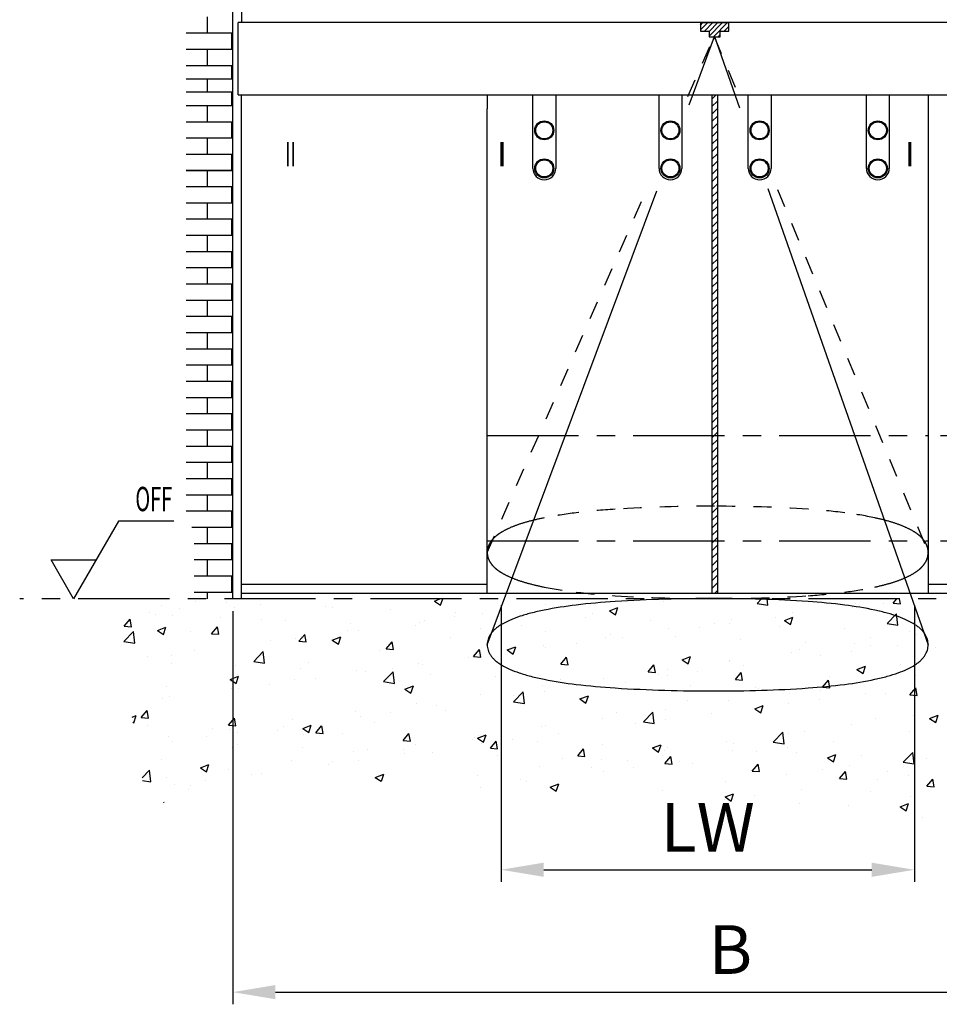
# Model space of a CAD drawing. Extents: x 0 to 1189, y 0 to 841.
# Drawn here: x 740 to 815, y 706 to 787 of the extents above; entities that cross this region are included whole.
import ezdxf
from ezdxf.enums import TextEntityAlignment as Align

# ---------------------------------------------------------------- set-up
doc = ezdxf.new("R2010")
doc.units = 0
doc.header["$MEASUREMENT"] = 0
doc.header["$PDMODE"] = 35
doc.header["$PDSIZE"] = 3
doc.linetypes.add('HIDDEN', pattern=[4.5, 1.5, -1.5, 1.5])
doc.linetypes.add('MITTEX2', pattern=[4, 2.5, -0.5, 0.5, -0.5])
for name, color, linetype in [('02_Bemassung', 4, 'Continuous'), ('03_Mittellinie', 1, 'MITTEX2'), ('05_Schraffur', 1, 'Continuous'), ('07_Beschriftung', 2, 'Continuous'), ('08_Gesamtansicht', 3, 'Continuous'), ('2D_REFERENZ-GEOMETRIE', 1, 'Continuous')]:
    doc.layers.add(name, color=color, linetype=linetype)
doc.styles.get("Standard").update_dxf_attribs({"font": 'txt.shx', "width": 0.8})
doc.dimstyles.new('Dorma', dxfattribs={"dimtxt": 4, "dimasz": 3.5, "dimexe": 1, "dimexo": 1, "dimgap": 1.5, "dimtad": 1, "dimzin": 9, "dimtxsty": 'Standard', "dimcen": 0.09, "dimclrd": 4, "dimclre": 4, "dimclrt": 4, "dimadec": 0, "dimazin": 2, "dimtp": 0.1, "dimtm": 0.1, "dimtfac": 1, "dimtmove": 0, "dimatfit": 3, "dimfxl": 0, "dimtolj": 1, "dimtzin": 0, "dimarcsym": 0})

# ---------------------------------------------------------------- blocks, each defined once
blk = doc.blocks.new('*D107')
at = {"layer": '02_Bemassung', "color": 4, "linetype": 'Continuous', "lineweight": -2}
for p, q in [((757.299, 738.24), (757.299, 705.918)), ((836.488, 738.24), (836.488, 705.918)), ((760.799, 706.918), (832.988, 706.918))]:
    blk.add_line(p, q, dxfattribs=at)
at = {"layer": '02_Bemassung', "color": 4, "linetype": 'Continuous'}
for points in [[(760.799, 707.502), (760.799, 706.335), (757.299, 706.918)], [(832.988, 707.502), (832.988, 706.335), (836.488, 706.918)]]:
    blk.add_solid(points, dxfattribs=at)
at = {"layer": 'Defpoints', "color": 0, "linetype": 'Continuous'}
for p in [(757.299, 739.24), (836.488, 739.24), (836.488, 706.918)]:
    blk.add_point(p, dxfattribs=at)
at = {"layer": '02_Bemassung', "color": 4, "linetype": 'Continuous', "insert": (798.187, 710.418), "char_height": 4, "attachment_point": 5}
blk.add_mtext('\\A1;{\\C2;B}', dxfattribs=at)
blk = doc.blocks.new('*D110')
at = {"layer": '02_Bemassung', "color": 4, "linetype": 'Continuous', "lineweight": -2}
for p, q in [((815.441, 752.68), (861.904, 752.68)), ((860.904, 749.18), (860.904, 742.74)), ((836.806, 739.24), (861.904, 739.24)), ((860.904, 739.24), (860.904, 720.873))]:
    blk.add_line(p, q, dxfattribs=at)
at = {"layer": '02_Bemassung', "color": 4, "linetype": 'Continuous'}
for points in [[(860.32, 749.18), (861.487, 749.18), (860.904, 752.68)], [(860.32, 742.74), (861.487, 742.74), (860.904, 739.24)]]:
    blk.add_solid(points, dxfattribs=at)
at = {"layer": 'Defpoints', "color": 0, "linetype": 'Continuous'}
for p in [(814.441, 752.68), (835.806, 739.24), (860.904, 739.24)]:
    blk.add_point(p, dxfattribs=at)
at = {"layer": '02_Bemassung', "color": 4, "linetype": 'Continuous', "insert": (857.404, 726.907), "char_height": 4, "attachment_point": 5, "rotation": 90}
blk.add_mtext('\\A1;{\\C2;1000}', dxfattribs=at)
blk = doc.blocks.new('*D111')
at = {"layer": '02_Bemassung', "color": 4, "linetype": 'Continuous', "lineweight": -2}
for p, q in [((851.655, 747.501), (851.655, 751.001)), ((815.441, 744.001), (852.655, 744.001)), ((851.655, 744.001), (851.655, 739.24)), ((836.806, 739.24), (852.655, 739.24)), ((851.655, 735.74), (851.655, 720.173))]:
    blk.add_line(p, q, dxfattribs=at)
at = {"layer": '02_Bemassung', "color": 4, "linetype": 'Continuous'}
for points in [[(851.072, 747.501), (852.238, 747.501), (851.655, 744.001)], [(851.072, 735.74), (852.238, 735.74), (851.655, 739.24)]]:
    blk.add_solid(points, dxfattribs=at)
at = {"layer": 'Defpoints', "color": 0, "linetype": 'Continuous'}
for p in [(814.441, 744.001), (835.806, 739.24), (851.655, 739.24)]:
    blk.add_point(p, dxfattribs=at)
at = {"layer": '02_Bemassung', "color": 4, "linetype": 'Continuous', "insert": (848.155, 725.407), "char_height": 4, "attachment_point": 5, "rotation": 90}
blk.add_mtext('\\A1;{\\C2;200}', dxfattribs=at)
blk = doc.blocks.new('*D112')
at = {"layer": '02_Bemassung', "color": 4, "linetype": 'Continuous', "lineweight": -2}
for p, q in [((779.347, 738.722), (779.347, 715.978)), ((813.303, 738.722), (813.303, 715.978)), ((782.847, 716.978), (809.803, 716.978))]:
    blk.add_line(p, q, dxfattribs=at)
at = {"layer": '02_Bemassung', "color": 4, "linetype": 'Continuous'}
for points in [[(782.847, 717.561), (782.847, 716.394), (779.347, 716.978)], [(809.803, 717.561), (809.803, 716.394), (813.303, 716.978)]]:
    blk.add_solid(points, dxfattribs=at)
at = {"layer": 'Defpoints', "color": 0, "linetype": 'Continuous'}
for p in [(779.347, 739.722), (813.303, 739.722), (813.303, 716.978)]:
    blk.add_point(p, dxfattribs=at)
at = {"layer": '02_Bemassung', "color": 4, "linetype": 'Continuous', "insert": (796.325, 720.478), "char_height": 4, "attachment_point": 5}
blk.add_mtext('\\A1;{\\C2;LW}', dxfattribs=at)
blk = doc.blocks.new('Ansicht_Manet')
at = {"layer": '2D_REFERENZ-GEOMETRIE', "color": 12, "linetype": 'Continuous'}
for p, q in [((0, -96.5), (0, 0)), ((30, 0), (30, -96.5))]:
    blk.add_line(p, q, dxfattribs=at)
for centre, radius in [((15, -46.5), 12.5), ((15, -46.5), 11.2), ((15, -96.5), 12.5), ((15, -96.5), 11.2)]:
    blk.add_circle(centre, radius, dxfattribs=at)
blk.add_arc((15, -96.5), 15, 180, 0, dxfattribs=at)
blk = doc.blocks.new('Front')
at = {"layer": '05_Schraffur'}
h = blk.add_hatch(dxfattribs=at)
h.set_pattern_fill('ANSI31', color=256, scale=2.287663, style=0)
h.set_pattern_definition([(45, (454.58927, 536.65458), (-0.20220272, 0.20220272), [])])
h.paths.add_polyline_path([(795.741, 786.605), (798.047, 786.605), (798.047, 785.913), (797.355, 785.913), (797.355, 785.452), (796.432, 785.452), (796.432, 785.913), (795.741, 785.913)])
h = blk.add_hatch(dxfattribs=at)
h.set_pattern_fill('ANSI31', color=256, scale=3.5, style=0)
h.set_pattern_definition([(45, (433.21874, 379.7549), (-0.3093592, 0.3093592), [])])
h.paths.add_polyline_path([(796.666, 780.667), (797.121, 780.667), (797.121, 739.722), (796.666, 739.722)])
at = {"layer": '03_Mittellinie', "color": 6, "ltscale": 3}
for p, q in [((778.209, 752.68), (814.441, 752.68)), ((778.209, 744.001), (814.441, 744.001))]:
    blk.add_line(p, q, dxfattribs=at)
at = {"layer": '05_Schraffur'}
for p, q in [((755.219, 785.76), (755.219, 787.093)), ((753.474, 785.76), (757.299, 785.76)), ((757.219, 784.426), (757.219, 785.76)), ((753.474, 784.426), (757.299, 784.426)), ((755.219, 783.083), (755.219, 784.417)), ((753.474, 783.083), (757.299, 783.083)), ((757.219, 781.982), (757.219, 783.083)), ((753.474, 781.982), (757.299, 781.982)), ((755.219, 780.932), (755.219, 781.982)), ((753.474, 780.932), (757.299, 780.932)), ((757.219, 779.8), (757.219, 780.932)), ((753.474, 779.8), (757.299, 779.8)), ((755.219, 778.467), (755.219, 779.8)), ((753.474, 778.467), (757.299, 778.467)), ((757.219, 777.133), (757.219, 778.467)), ((753.474, 777.133), (757.299, 777.133)), ((755.219, 775.8), (755.219, 777.133)), ((753.474, 775.8), (757.299, 775.8)), ((757.219, 774.466), (757.219, 775.8)), ((753.474, 774.469), (757.299, 774.469)), ((753.474, 774.466), (757.299, 774.466)), ((755.219, 773.135), (755.219, 774.469)), ((753.474, 773.135), (757.299, 773.135)), ((757.219, 771.802), (757.219, 773.135)), ((753.474, 771.802), (757.299, 771.802)), ((755.219, 770.468), (755.219, 771.802)), ((753.474, 770.468), (757.299, 770.468)), ((757.219, 769.135), (757.219, 770.468)), ((753.474, 769.137), (757.299, 769.137)), ((755.219, 767.833), (755.219, 769.167)), ((753.474, 767.803), (757.299, 767.803)), ((757.219, 766.47), (757.219, 767.803)), ((753.474, 766.47), (757.299, 766.47)), ((755.219, 765.136), (755.219, 766.47)), ((753.474, 765.136), (757.299, 765.136)), ((757.219, 763.803), (757.219, 765.136)), ((753.474, 763.803), (757.299, 763.803)), ((755.219, 762.469), (755.219, 763.803)), ((753.474, 762.469), (757.299, 762.469)), ((757.219, 761.136), (757.219, 762.469)), ((753.474, 761.136), (757.299, 761.136)), ((755.219, 759.802), (755.219, 761.136)), ((753.474, 759.802), (757.299, 759.802)), ((757.219, 758.469), (757.219, 759.802)), ((753.474, 758.469), (757.299, 758.469)), ((755.219, 757.135), (755.219, 758.469)), ((753.474, 757.135), (757.299, 757.135)), ((757.219, 755.802), (757.219, 757.135)), ((753.474, 755.802), (757.299, 755.802)), ((755.219, 754.468), (755.219, 755.802)), ((753.474, 754.468), (757.299, 754.468)), ((757.219, 753.135), (757.219, 754.468)), ((753.474, 753.135), (757.299, 753.135)), ((755.219, 751.801), (755.219, 753.135)), ((753.474, 751.801), (757.299, 751.801)), ((757.219, 750.468), (757.219, 751.801)), ((753.474, 750.468), (757.299, 750.468)), ((755.219, 749.134), (755.219, 750.468)), ((753.474, 749.134), (757.299, 749.134)), ((757.219, 747.801), (757.219, 749.134)), ((753.474, 747.801), (757.299, 747.801)), ((755.219, 746.467), (755.219, 747.801)), ((753.474, 746.467), (757.299, 746.467)), ((757.219, 745.134), (757.219, 746.467)), ((753.923, 745.134), (757.299, 745.134)), ((755.219, 743.8), (755.219, 745.134)), ((754.114, 743.8), (757.299, 743.8)), ((757.219, 742.467), (757.219, 743.8)), ((754.114, 742.467), (757.299, 742.467)), ((755.219, 741.133), (755.219, 742.467)), ((754.115, 741.133), (757.299, 741.133)), ((757.219, 739.8), (757.219, 741.133)), ((754.115, 739.8), (757.299, 739.8)), ((755.219, 739.24), (755.219, 739.8)), ((754.215, 739.036), (754.215, 739.036)), ((756.751, 738.953), (756.751, 738.953)), ((773.879, 739.068), (774.326, 739.24)), ((773.879, 739.068), (774.376, 738.733)), ((774.377, 738.732), (774.547, 739.24)), ((785.648, 739.16), (785.648, 739.16)), ((792.655, 739.034), (792.655, 739.034)), ((800.388, 738.868), (800.745, 739.24)), ((801.278, 738.73), (801.219, 739.24)), ((808.496, 738.899), (808.496, 738.899)), ((811.554, 738.883), (811.854, 739.24)), ((812.152, 738.83), (812.077, 739.24)), ((750.46, 738.125), (750.46, 738.125)), ((751.449, 738.723), (751.449, 738.723)), ((752.963, 738.455), (752.963, 738.455)), ((757.408, 738.525), (757.408, 738.525)), ((759.554, 738.81), (759.554, 738.81)), ((764.892, 738.585), (764.892, 738.585)), ((765.509, 738.529), (765.509, 738.529)), ((770.23, 738.359), (770.23, 738.359)), ((775.568, 738.134), (775.568, 738.134)), ((779.333, 738.328), (779.333, 738.328)), ((782.994, 738.744), (782.994, 738.744)), ((788.25, 738.267), (788.95, 738.536)), ((788.25, 738.267), (788.748, 737.932)), ((788.748, 737.932), (788.951, 738.536)), ((800.388, 738.868), (801.278, 738.73)), ((803.302, 738.15), (803.302, 738.15)), ((808.23, 738.535), (808.23, 738.535)), ((810.733, 738.865), (810.733, 738.865)), ((811.554, 738.883), (812.152, 738.831)), ((748.389, 737.009), (748.871, 737.583)), ((748.987, 736.956), (748.871, 737.583)), ((750.986, 737.918), (750.986, 737.918)), ((752.357, 737.885), (752.357, 737.885)), ((756.324, 737.693), (756.324, 737.693)), ((759.677, 737.528), (759.677, 737.528)), ((761.662, 737.467), (761.662, 737.467)), ((772.665, 737.29), (772.665, 737.29)), ((773.042, 737.5), (773.042, 737.5)), ((775.545, 737.83), (775.545, 737.83)), ((777.859, 738.04), (777.859, 738.04)), ((780.907, 737.908), (780.907, 737.908)), ((786.245, 737.682), (786.245, 737.682)), ((786.823, 738.033), (786.823, 738.033)), ((791.583, 737.457), (791.583, 737.457)), ((798.251, 737.509), (798.251, 737.509)), ((801.914, 737.704), (801.914, 737.704)), ((802.622, 737.467), (803.322, 737.735)), ((802.622, 737.467), (803.119, 737.131)), ((803.119, 737.131), (803.322, 737.735)), ((811.061, 737.213), (811.84, 738.025)), ((811.951, 737.075), (811.84, 738.025)), ((748.352, 735.748), (749.131, 736.56)), ((748.389, 737.009), (748.986, 736.956)), ((749.242, 735.61), (749.131, 736.559)), ((751.105, 736.644), (751.806, 736.913)), ((751.105, 736.644), (751.603, 736.308)), ((751.603, 736.308), (751.806, 736.912)), ((753.845, 736.527), (753.845, 736.527)), ((755.561, 736.381), (756.043, 736.956)), ((756.159, 736.329), (756.044, 736.955)), ((766.726, 736.669), (766.726, 736.669)), ((767, 737.241), (767, 737.241)), ((767.614, 736.65), (767.614, 736.65)), ((772.339, 737.016), (772.339, 737.016)), ((777.677, 736.79), (777.677, 736.79)), ((780.992, 737.032), (780.992, 737.032)), ((783.015, 736.565), (783.015, 736.565)), ((793.117, 736.805), (793.117, 736.805)), ((795.624, 736.875), (795.624, 736.875)), ((796.921, 737.231), (796.921, 737.231)), ((798.127, 737.205), (798.127, 737.205)), ((802.259, 737.006), (802.259, 737.006)), ((807.598, 736.78), (807.598, 736.78)), ((811.061, 737.213), (811.95, 737.075)), ((812.936, 736.555), (812.936, 736.555)), ((748.352, 735.748), (749.242, 735.61)), ((755.561, 736.381), (756.159, 736.329)), ((760.436, 735.841), (760.436, 735.841)), ((762.48, 735.946), (762.48, 735.946)), ((762.734, 735.754), (763.216, 736.328)), ((762.734, 735.754), (763.331, 735.701)), ((762.939, 736.17), (762.939, 736.17)), ((763.332, 735.701), (763.216, 736.328)), ((765.477, 735.843), (766.177, 736.112)), ((765.477, 735.843), (765.974, 735.507)), ((765.974, 735.507), (766.177, 736.111)), ((769.906, 735.126), (770.388, 735.701)), ((770.504, 735.074), (770.389, 735.7)), ((775.16, 736.03), (775.16, 736.03)), ((787.923, 736.056), (787.923, 736.056)), ((788.353, 736.339), (788.353, 736.339)), ((789.308, 736.044), (789.308, 736.044)), ((793.692, 736.114), (793.692, 736.114)), ((799.03, 735.888), (799.03, 735.888)), ((804.368, 735.663), (804.368, 735.663)), ((809.738, 736.07), (809.738, 736.07)), ((813.509, 736.275), (813.509, 736.275)), ((754.12, 735.009), (754.12, 735.009)), ((757.286, 735.196), (757.286, 735.196)), ((759.025, 734.093), (759.804, 734.905)), ((759.914, 733.955), (759.804, 734.904)), ((769.328, 735.029), (769.328, 735.029)), ((769.906, 735.126), (770.504, 735.074)), ((777.079, 734.499), (777.561, 735.073)), ((777.677, 734.446), (777.561, 735.073)), ((779.848, 735.042), (780.548, 735.311)), ((779.848, 735.042), (780.345, 734.707)), ((780.346, 734.706), (780.549, 735.311)), ((782.872, 735.415), (782.872, 735.415)), ((783.017, 735.216), (783.017, 735.216)), ((785.521, 735.545), (785.521, 735.545)), ((803.906, 735.069), (803.906, 735.069)), ((808.103, 734.921), (808.103, 734.921)), ((808.375, 735.57), (808.375, 735.57)), ((809.706, 735.437), (809.706, 735.437)), ((811.89, 735.419), (811.89, 735.419)), ((815.044, 735.211), (815.044, 735.211)), ((750.333, 734.511), (750.333, 734.511)), ((752.235, 734.556), (752.235, 734.556)), ((759.025, 734.093), (759.914, 733.955)), ((776.702, 734.384), (776.702, 734.384)), ((777.079, 734.499), (777.677, 734.446)), ((777.738, 734.711), (777.738, 734.711)), ((784.252, 733.871), (784.734, 734.446)), ((784.85, 733.818), (784.734, 734.445)), ((794.219, 734.241), (794.92, 734.51)), ((794.219, 734.241), (794.717, 733.906)), ((794.717, 733.905), (794.92, 734.51)), ((798.074, 734.068), (798.074, 734.068)), ((798.13, 734.181), (798.13, 734.181)), ((803.181, 734.821), (803.181, 734.821)), ((805.599, 734.591), (805.599, 734.591)), ((752.226, 733.953), (752.226, 733.953)), ((757.564, 733.727), (757.564, 733.727)), ((762.902, 733.502), (762.902, 733.502)), ((763.496, 734.028), (763.496, 734.028)), ((767.493, 733.321), (767.493, 733.321)), ((768.241, 733.276), (768.241, 733.276)), ((769.697, 732.438), (770.476, 733.249)), ((770.411, 733.556), (770.411, 733.556)), ((770.587, 732.299), (770.476, 733.249)), ((772.544, 733.962), (772.544, 733.962)), ((772.915, 733.886), (772.915, 733.886)), ((784.252, 733.871), (784.849, 733.819)), ((791.424, 733.244), (791.906, 733.818)), ((791.424, 733.244), (792.022, 733.191)), ((792.022, 733.191), (791.907, 733.818)), ((792.995, 733.476), (792.995, 733.476)), ((795.496, 733.261), (795.496, 733.261)), ((799.284, 733.76), (799.284, 733.76)), ((808.591, 733.44), (809.291, 733.709)), ((808.591, 733.44), (809.088, 733.105)), ((809.088, 733.105), (809.291, 733.709)), ((812.134, 733.874), (812.134, 733.874)), ((757.075, 732.618), (757.775, 732.886)), ((757.075, 732.618), (757.572, 732.282)), ((757.572, 732.282), (757.775, 732.886)), ((757.664, 733.027), (757.664, 733.027)), ((762.358, 732.617), (762.358, 732.617)), ((764.096, 732.725), (764.096, 732.725)), ((769.697, 732.438), (770.586, 732.3)), ((773.579, 733.05), (773.579, 733.05)), ((778.917, 732.825), (778.917, 732.825)), ((784.255, 732.599), (784.255, 732.599)), ((787.802, 732.727), (787.802, 732.727)), ((792.242, 733.067), (792.242, 733.067)), ((792.993, 732.931), (792.993, 732.931)), ((798.597, 732.616), (799.079, 733.191)), ((798.597, 732.616), (799.194, 732.564)), ((799.195, 732.563), (799.079, 733.19)), ((805.769, 731.988), (806.251, 732.563)), ((806.367, 731.936), (806.252, 732.563)), ((806.302, 732.873), (806.302, 732.873)), ((813.387, 732.946), (813.387, 732.946)), ((751.832, 732.026), (751.832, 732.026)), ((757.165, 731.867), (757.165, 731.867)), ((757.805, 731.897), (757.805, 731.897)), ((760.308, 732.226), (760.308, 732.226)), ((771.446, 731.817), (772.146, 732.086)), ((771.446, 731.817), (771.943, 731.481)), ((771.944, 731.481), (772.146, 732.085)), ((782.75, 732.086), (782.75, 732.086)), ((786.411, 732.066), (786.411, 732.066)), ((786.677, 732.1), (786.677, 732.1)), ((789.594, 732.374), (789.594, 732.374)), ((794.932, 732.148), (794.932, 732.148)), ((800.27, 731.923), (800.27, 731.923)), ((800.47, 731.872), (800.47, 731.872)), ((805.608, 731.697), (805.608, 731.697)), ((805.769, 731.988), (806.367, 731.936)), ((808.253, 732.242), (808.253, 732.242)), ((812.942, 731.361), (813.424, 731.936)), ((813.54, 731.308), (813.424, 731.935)), ((751.489, 731.065), (751.489, 731.065)), ((752.113, 731.227), (752.113, 731.227)), ((777.616, 731.382), (777.616, 731.382)), ((780.369, 730.782), (781.148, 731.594)), ((780.387, 731.272), (780.387, 731.272)), ((780.579, 731.065), (780.579, 731.065)), ((781.259, 730.644), (781.149, 731.594)), ((782.89, 731.601), (782.89, 731.601)), ((785.817, 731.016), (786.517, 731.285)), ((785.817, 731.016), (786.315, 730.68)), ((786.315, 730.68), (786.518, 731.284)), ((794.639, 730.871), (794.639, 730.871)), ((798.008, 730.852), (798.008, 730.852)), ((803.059, 731.492), (803.059, 731.492)), ((805.472, 730.976), (805.472, 730.976)), ((809.259, 731.475), (809.259, 731.475)), ((810.946, 731.472), (810.946, 731.472)), ((812.942, 731.361), (813.54, 731.309)), ((749.776, 729.487), (750.258, 730.061)), ((750.374, 729.434), (750.258, 730.061)), ((767.371, 729.992), (767.371, 729.992)), ((772.422, 730.633), (772.422, 730.633)), ((774.071, 730.44), (774.071, 730.44)), ((774.747, 730.064), (774.747, 730.064)), ((780.369, 730.782), (781.259, 730.644)), ((792.874, 730.147), (792.874, 730.147)), ((800.188, 730.215), (800.889, 730.484)), ((800.188, 730.215), (800.686, 729.879)), ((800.686, 729.879), (800.889, 730.484)), ((802.968, 730.647), (802.968, 730.647)), ((749.025, 729.528), (749.372, 729.661)), ((749.17, 729.057), (749.373, 729.661)), ((749.776, 729.487), (750.374, 729.434)), ((756.949, 728.859), (757.431, 729.434)), ((757.547, 728.807), (757.431, 729.433)), ((762.237, 729.288), (762.237, 729.288)), ((767.78, 729.612), (767.78, 729.612)), ((770.284, 729.942), (770.284, 729.942)), ((787.68, 729.398), (787.68, 729.398)), ((788.807, 729.87), (788.807, 729.87)), ((791.042, 729.127), (791.821, 729.939)), ((791.932, 728.989), (791.821, 729.939)), ((792.866, 729.317), (792.866, 729.317)), ((796.653, 729.815), (796.653, 729.815)), ((810.121, 729.374), (810.121, 729.374)), ((813.266, 729.617), (813.266, 729.617)), ((814.56, 729.414), (815.26, 729.683)), ((814.56, 729.414), (815.057, 729.079)), ((815.057, 729.078), (815.26, 729.683)), ((749.095, 729.107), (749.17, 729.057)), ((750.279, 728.843), (750.279, 728.843)), ((755.617, 728.617), (755.617, 728.617)), ((756.949, 728.859), (757.546, 728.807)), ((757.043, 728.539), (757.043, 728.539)), ((760.955, 728.392), (760.955, 728.392)), ((761.465, 728.781), (761.465, 728.781)), ((763.044, 728.591), (763.744, 728.86)), ((763.044, 728.591), (763.541, 728.256)), ((763.541, 728.256), (763.744, 728.86)), ((764.121, 728.232), (764.603, 728.806)), ((764.719, 728.179), (764.604, 728.806)), ((768.915, 729.063), (768.915, 729.063)), ((782.629, 728.758), (782.629, 728.758)), ((782.975, 728.869), (782.975, 728.869)), ((790.362, 728.987), (790.362, 728.987)), ((791.042, 729.127), (791.931, 728.989)), ((808.131, 728.913), (808.131, 728.913)), ((751.992, 727.898), (751.992, 727.898)), ((755.174, 727.952), (755.174, 727.952)), ((757.678, 728.282), (757.678, 728.282)), ((763.083, 728.062), (763.083, 728.062)), ((764.121, 728.232), (764.719, 728.179)), ((766.293, 728.166), (766.293, 728.166)), ((771.294, 727.604), (771.776, 728.179)), ((771.294, 727.604), (771.892, 727.552)), ((771.632, 727.941), (771.632, 727.941)), ((771.892, 727.552), (771.776, 728.178)), ((776.97, 727.715), (776.97, 727.715)), ((777.143, 727.868), (777.143, 727.868)), ((777.415, 727.791), (778.115, 728.059)), ((777.415, 727.791), (777.912, 727.455)), ((777.494, 728.053), (777.494, 728.053)), ((777.913, 727.455), (778.115, 728.059)), ((780.259, 727.657), (780.259, 727.657)), ((784.047, 728.156), (784.047, 728.156)), ((801.714, 727.472), (802.493, 728.284)), ((802.604, 727.334), (802.493, 728.284)), ((802.938, 728.163), (802.938, 728.163)), ((804.289, 728.373), (804.289, 728.373)), ((812.944, 728.362), (812.944, 728.362)), ((752.387, 727.499), (752.387, 727.499)), ((757.251, 727.061), (757.251, 727.061)), ((757.725, 727.274), (757.725, 727.274)), ((763.064, 727.048), (763.064, 727.048)), ((768.402, 726.823), (768.402, 726.823)), ((771.311, 726.867), (771.311, 726.867)), ((772.301, 727.304), (772.301, 727.304)), ((777.756, 727.328), (777.756, 727.328)), ((778.466, 726.977), (778.949, 727.551)), ((778.466, 726.977), (779.064, 726.924)), ((779.064, 726.924), (778.949, 727.551)), ((782.308, 727.489), (782.308, 727.489)), ((785.639, 726.349), (786.121, 726.924)), ((786.237, 726.297), (786.121, 726.923)), ((787.646, 727.264), (787.646, 727.264)), ((791.786, 726.99), (792.486, 727.258)), ((791.786, 726.99), (792.284, 726.654)), ((792.284, 726.654), (792.487, 727.258)), ((792.752, 726.819), (792.752, 726.819)), ((792.984, 727.038), (792.984, 727.038)), ((797.887, 727.523), (797.887, 727.523)), ((798.323, 726.813), (798.323, 726.813)), ((798.458, 727.372), (798.458, 727.372)), ((801.714, 727.472), (802.604, 727.334)), ((802.841, 727.032), (802.841, 727.032)), ((806.628, 727.531), (806.628, 727.531)), ((751.419, 726.06), (751.419, 726.06)), ((762.115, 725.959), (762.115, 725.959)), ((767.25, 726.663), (767.25, 726.663)), ((767.653, 725.998), (767.653, 725.998)), ((771.44, 726.496), (771.44, 726.496)), ((773.74, 726.597), (773.74, 726.597)), ((779.078, 726.372), (779.078, 726.372)), ((784.416, 726.146), (784.416, 726.146)), ((785.639, 726.349), (786.237, 726.297)), ((787.558, 726.069), (787.558, 726.069)), ((792.626, 726.371), (792.626, 726.371)), ((792.812, 725.722), (793.294, 726.296)), ((793.41, 725.669), (793.294, 726.296)), ((800.338, 726.703), (800.338, 726.703)), ((803.661, 726.587), (803.661, 726.587)), ((806.157, 726.189), (806.858, 726.458)), ((806.157, 726.189), (806.655, 725.853)), ((806.655, 725.853), (806.858, 726.457)), ((808.999, 726.362), (808.999, 726.362)), ((812.387, 725.817), (813.166, 726.629)), ((813.144, 726.288), (813.144, 726.288)), ((813.276, 725.679), (813.166, 726.628)), ((814.337, 726.136), (814.337, 726.136)), ((749.847, 724.528), (750.457, 725.163)), ((750.568, 724.213), (750.457, 725.163)), ((754.641, 725.366), (755.342, 725.635)), ((754.641, 725.366), (755.139, 725.031)), ((755.139, 725.03), (755.342, 725.635)), ((756.921, 725.21), (756.921, 725.21)), ((765.15, 725.668), (765.15, 725.668)), ((765.479, 725.866), (765.479, 725.866)), ((782.507, 725.429), (782.507, 725.429)), ((786.794, 725.37), (786.794, 725.37)), ((789.755, 725.921), (789.755, 725.921)), ((790.235, 725.373), (790.235, 725.373)), ((792.812, 725.722), (793.409, 725.669)), ((794.022, 725.871), (794.022, 725.871)), ((795.093, 725.695), (795.093, 725.695)), ((799.984, 725.094), (800.466, 725.669)), ((800.431, 725.47), (800.431, 725.47)), ((800.582, 725.042), (800.467, 725.668)), ((805.769, 725.244), (805.769, 725.244)), ((808.01, 725.584), (808.01, 725.584)), ((812.387, 725.817), (813.276, 725.679)), ((751.87, 724.569), (751.87, 724.569)), ((755.047, 724.338), (755.047, 724.338)), ((758.834, 724.836), (758.834, 724.836)), ((759.647, 724.865), (759.647, 724.865)), ((769.013, 724.565), (769.713, 724.834)), ((769.013, 724.565), (769.481, 724.249)), ((769.516, 724.247), (769.713, 724.834)), ((777.373, 724.724), (777.373, 724.724)), ((780.962, 724.369), (780.962, 724.369)), ((787.731, 725.043), (787.731, 725.043)), ((799.984, 725.094), (800.582, 725.042)), ((802.816, 724.834), (802.816, 724.834)), ((807.157, 724.467), (807.639, 725.041)), ((807.157, 724.467), (807.755, 724.414)), ((807.755, 724.414), (807.639, 725.041)), ((810.313, 724.418), (810.313, 724.418)), ((811.108, 725.018), (811.108, 725.018)), ((812.817, 724.748), (812.817, 724.748)), ((814.329, 723.839), (814.812, 724.414)), ((814.927, 723.786), (814.812, 724.413)), ((749.881, 724.32), (750.567, 724.214)), ((752.544, 724.008), (752.544, 724.008)), ((753.627, 723.534), (753.627, 723.534)), ((753.815, 723.864), (753.815, 723.864)), ((777.629, 723.713), (777.629, 723.713)), ((781.416, 724.212), (781.416, 724.212)), ((783.384, 723.764), (784.084, 724.033)), ((783.384, 723.764), (783.881, 723.429)), ((783.882, 723.429), (784.084, 724.033)), ((797.765, 724.194), (797.765, 724.194)), ((803.998, 723.587), (803.998, 723.587)), ((814.329, 723.839), (814.927, 723.787)), ((792.631, 723.49), (792.631, 723.49)), ((797.707, 722.759), (797.707, 722.759)), ((797.755, 722.964), (798.455, 723.232)), ((797.755, 722.964), (798.253, 722.628)), ((798.253, 722.628), (798.456, 723.232)), ((800.21, 723.088), (800.21, 723.088)), ((809.708, 723.407), (809.708, 723.407)), ((813.023, 722.959), (813.023, 722.959)), ((751.628, 722.518), (751.646, 722.539)), ((751.653, 722.501), (751.646, 722.539)), ((803.877, 722.406), (803.877, 722.406)), ((807.888, 722.255), (807.888, 722.255)), ((812.127, 722.163), (812.827, 722.431)), ((812.127, 722.163), (812.624, 721.827)), ((812.624, 721.827), (812.827, 722.431)), ((813.973, 721.302), (813.973, 721.302))]:
    blk.add_line(p, q, dxfattribs=at)
at = {"layer": '07_Beschriftung'}
blk.add_lwpolyline([(752.444, 745.64), (747.91, 745.64), (744.215, 739.24), (742.367, 742.44), (746.062, 742.44)], dxfattribs=at)
at = {"layer": '08_Gesamtansicht'}
for p, q in [((757.299, 739.266), (757.299, 799.396)), ((758.017, 798.941), (758.017, 786.605)), ((836.033, 786.605), (757.754, 786.605)), ((757.754, 780.667), (757.754, 786.605)), ((795.741, 786.605), (798.047, 786.605)), ((795.741, 786.605), (795.741, 785.913)), ((795.741, 785.913), (796.432, 785.913)), ((796.432, 785.913), (796.432, 785.452)), ((797.355, 785.913), (798.047, 785.913)), ((797.355, 785.452), (797.355, 785.913)), ((798.047, 785.913), (798.047, 786.605)), ((796.432, 785.452), (797.355, 785.452)), ((757.754, 780.667), (836.033, 780.667)), ((757.982, 780.667), (757.982, 739.266)), ((778.209, 780.667), (778.209, 779.529)), ((796.666, 780.667), (796.666, 739.722)), ((796.666, 780.667), (797.121, 780.667)), ((797.121, 780.667), (797.121, 739.722)), ((814.441, 780.667), (814.441, 779.529)), ((778.209, 739.722), (778.209, 779.529)), ((814.441, 779.529), (814.441, 739.722)), ((757.986, 739.722), (835.812, 739.722)), ((778.174, 740.415), (758.012, 740.415)), ((796.666, 739.722), (797.121, 739.722)), ((835.798, 740.415), (814.453, 740.415))]:
    blk.add_line(p, q, dxfattribs=at)
at = {"layer": '08_Gesamtansicht', "color": 6, "linetype": 'HIDDEN'}
for p, q in [((794.686, 780.539), (796.852, 785.467)), ((796.852, 785.467), (799.084, 780.086)), ((778.209, 743.059), (791.392, 773.046)), ((802.067, 772.893), (814.441, 743.059))]:
    blk.add_line(p, q, dxfattribs=at)
at = {"layer": '08_Gesamtansicht', "color": 6, "linetype": 'Continuous'}
for p, q in [((794.797, 779.856), (796.894, 785.467)), ((796.894, 785.467), (798.949, 779.611)), ((801.278, 772.975), (814.441, 735.474)), ((778.209, 735.474), (792.148, 772.769))]:
    blk.add_line(p, q, dxfattribs=at)
at = {"layer": '08_Gesamtansicht', "color": 7, "linetype": 'MITTEX2', "ltscale": 3}
blk.add_line((848.107, 739.24), (739.792, 739.24), dxfattribs=at)
at = {"layer": '08_Gesamtansicht', "color": 6, "linetype": 'HIDDEN'}
for centre, radius, start, end in [((789.437, 712.895), 33.653, 96.70596, 101.23606), ((792.636, 686.601), 60.142, 93.73471, 96.80758), ((796.314, 625.771), 121.082, 89.72557, 93.59617), ((797.438, 640.04), 106.813, 86.17109, 90.29187), ((800.886, 693.608), 53.135, 82.75503, 86.0232), ((803.879, 716.718), 29.832, 78.05401, 82.86112), ((783.75, 736.659), 9.186, 108.49449, 113.86709), ((785.277, 732.14), 13.956, 104.49091, 108.55495), ((786.909, 725.884), 20.421, 101.37839, 104.53073), ((806.241, 728.114), 18.194, 74.56935, 77.90328), ((807.762, 733.589), 12.511, 70.32915, 74.60946), ((809.181, 737.535), 8.318, 64.76769, 70.38836), ((781.499, 741.221), 4.091, 121.2456, 125.84604), ((782.385, 739.723), 5.832, 113.77817, 121.05354), ((810.446, 740.201), 5.367, 57.32194, 64.85064), ((811.264, 741.5), 3.832, 52.42381, 57.12917), ((779.922, 742.944), 1.74, 144.75776, 152.89024), ((780.193, 742.752), 2.073, 137.50522, 144.74267), ((780.551, 742.424), 2.558, 131.21594, 137.50653), ((780.989, 741.925), 3.222, 125.83182, 131.22656), ((811.732, 742.107), 3.066, 46.9753, 52.43484), ((812.131, 742.534), 2.482, 40.69623, 46.98169), ((812.454, 742.812), 2.055, 33.56616, 40.69305), ((812.695, 742.973), 1.765, 25.66212, 33.54827), ((779.68, 743.061), 1.471, 161.87799, 180.06104), ((779.681, 743.058), 1.472, 179.93891, 198.11972), ((779.743, 743.037), 1.539, 152.92629, 161.74992), ((812.848, 743.047), 1.596, 17.19268, 25.62747), ((812.883, 743.062), 1.558, 359.91754, 17.05998), ((812.883, 743.057), 1.558, 342.94219, 0.0825), ((779.744, 743.082), 1.539, 198.2478, 207.07062), ((779.922, 743.174), 1.74, 207.10666, 215.23865), ((780.194, 743.367), 2.073, 215.25374, 222.49098), ((812.454, 743.307), 2.056, 319.31071, 326.43734), ((812.695, 743.146), 1.766, 326.45524, 334.34086), ((812.847, 743.072), 1.596, 334.37551, 342.80948), ((780.552, 743.695), 2.559, 222.48969, 228.78029), ((780.989, 744.193), 3.222, 228.76968, 234.16457), ((781.499, 744.898), 4.091, 234.15036, 238.75104), ((782.385, 746.395), 5.831, 238.94311, 246.21901), ((810.446, 745.917), 5.367, 295.1523, 302.68152), ((811.264, 744.619), 3.832, 302.87429, 307.57985), ((811.731, 744.012), 3.066, 307.56883, 313.02849), ((812.13, 743.585), 2.482, 313.0221, 319.30753), ((783.75, 749.459), 9.185, 246.13011, 251.50323), ((785.277, 753.977), 13.955, 251.44277, 255.50725), ((807.762, 752.528), 12.51, 285.39248, 289.67325), ((809.181, 748.583), 8.317, 289.61405, 295.23524), ((786.909, 760.232), 20.419, 255.46743, 258.62015), ((789.437, 773.219), 33.649, 258.76249, 263.29316), ((792.636, 799.51), 60.134, 263.19153, 266.2648), ((800.886, 792.503), 53.128, 273.97732, 277.24592), ((803.879, 769.397), 29.828, 277.13982, 281.94752), ((806.241, 758.003), 18.192, 282.09827, 285.43259), ((796.314, 860.332), 121.067, 266.40336, 270.27446), ((797.438, 846.064), 106.799, 269.70809, 273.82941)]:
    blk.add_arc(centre, radius, start, end, dxfattribs=at)
at = {"layer": '08_Gesamtansicht', "color": 6, "linetype": 'Continuous'}
for centre, radius, start, end in [((792.636, 679.015), 60.142, 93.73471, 96.80758), ((796.314, 618.185), 121.082, 89.72557, 93.59617), ((797.438, 632.455), 106.813, 86.17109, 90.29187), ((800.886, 686.023), 53.135, 82.75503, 86.0232), ((786.909, 718.298), 20.421, 101.37839, 104.53073), ((789.437, 705.31), 33.653, 96.70596, 101.23606), ((803.879, 709.132), 29.832, 78.05401, 82.86112), ((806.241, 720.528), 18.194, 74.56935, 77.90328), ((782.385, 732.137), 5.832, 113.77817, 121.05354), ((783.75, 729.074), 9.186, 108.49449, 113.86709), ((785.277, 724.554), 13.956, 104.49091, 108.55495), ((807.762, 726.004), 12.511, 70.32915, 74.60946), ((809.181, 729.95), 8.318, 64.76769, 70.38836), ((810.446, 732.616), 5.367, 57.32194, 64.85064), ((780.193, 735.166), 2.073, 137.50522, 144.74267), ((780.551, 734.838), 2.558, 131.21594, 137.50653), ((780.989, 734.34), 3.222, 125.83182, 131.22656), ((781.499, 733.635), 4.091, 121.2456, 125.84604), ((811.264, 733.914), 3.832, 52.42381, 57.12917), ((811.732, 734.521), 3.066, 46.9753, 52.43484), ((812.131, 734.948), 2.482, 40.69623, 46.98169), ((812.454, 735.226), 2.055, 33.56616, 40.69305), ((779.68, 735.475), 1.471, 161.87799, 180.06104), ((779.743, 735.451), 1.539, 152.92629, 161.74992), ((779.922, 735.359), 1.74, 144.75776, 152.89024), ((812.695, 735.387), 1.765, 25.66212, 33.54827), ((812.848, 735.461), 1.596, 17.19268, 25.62747), ((812.883, 735.476), 1.558, 359.91754, 17.05998), ((779.68, 735.472), 1.471, 179.93896, 198.12201), ((779.743, 735.497), 1.539, 198.25008, 207.07371), ((812.848, 735.486), 1.596, 334.37253, 342.80732), ((812.883, 735.472), 1.558, 342.94002, 0.08246), ((779.922, 735.589), 1.74, 207.10976, 215.24224), ((780.193, 735.782), 2.073, 215.25733, 222.49478), ((780.551, 736.11), 2.558, 222.49347, 228.78406), ((780.989, 736.608), 3.222, 228.77344, 234.16818), ((811.732, 736.427), 3.066, 307.56516, 313.0247), ((812.131, 736), 2.482, 313.01831, 319.30377), ((812.454, 735.721), 2.055, 319.30695, 326.43384), ((812.695, 735.561), 1.765, 326.45173, 334.33788), ((781.499, 737.312), 4.091, 234.15396, 238.7544), ((782.385, 738.811), 5.832, 238.94646, 246.22183), ((783.75, 741.874), 9.186, 246.13291, 251.50551), ((809.181, 740.998), 8.318, 289.61164, 295.23231), ((810.446, 738.332), 5.367, 295.14936, 302.67806), ((811.264, 737.034), 3.832, 302.87083, 307.57619), ((785.277, 746.394), 13.956, 251.44505, 255.50909), ((786.909, 752.65), 20.421, 255.46927, 258.62161), ((789.437, 765.638), 33.653, 258.76394, 263.29404), ((803.879, 761.816), 29.832, 277.13888, 281.94599), ((806.241, 750.42), 18.194, 282.09672, 285.43065), ((807.762, 744.944), 12.511, 285.39054, 289.67085), ((792.636, 791.932), 60.142, 263.19242, 266.26529), ((796.314, 852.763), 121.082, 266.40383, 270.27443), ((797.438, 838.493), 106.813, 269.70812, 273.82891), ((800.886, 784.925), 53.135, 273.9768, 277.24497)]:
    blk.add_arc(centre, radius, start, end, dxfattribs=at)
at = {"layer": '08_Gesamtansicht', "linetype": 'Continuous', "xscale": 0.0625, "yscale": 0.0625, "zscale": 0.0625}
for p in [(781.959, 780.66), (792.326, 780.66), (799.654, 780.66), (809.365, 780.66)]:
    blk.add_blockref('Ansicht_Manet', p, dxfattribs=at)
at = {"layer": '07_Beschriftung', "width": 0.5625}
blk.add_text('II', height=2, dxfattribs=at).set_placement((762.042, 775.807), align=Align.MIDDLE_CENTER)
at = {"layer": '07_Beschriftung'}
for p in [(779.419, 775.807), (812.942, 775.807)]:
    blk.add_text('I', height=2, dxfattribs=at).set_placement(p, align=Align.MIDDLE_CENTER)
at = {"layer": '07_Beschriftung', "width": 0.6}
blk.add_text('OFF', height=2, dxfattribs=at).set_placement((749.296, 746.452))
at = {"layer": '02_Bemassung', "linetype": 'Continuous'}
for base, p1, text, picture, middle in [((860.904, 739.24), (814.441, 752.68), '{\\C2;1000}', '*D110', (860.904, 726.907)), ((851.655, 739.24), (814.441, 744.001), '{\\C2;200}', '*D111', (851.655, 725.407))]:
    dim = blk.add_linear_dim(base=base, p1=p1, p2=(835.806, 739.24), angle=90, text=text, dimstyle='Dorma', dxfattribs=at)
    dim.commit()
    dim.dimension.update_dxf_attribs({"geometry": picture, "text_midpoint": middle, "dimtype": 128})
for base, p1, p2, text, picture, middle in [((813.303, 716.978), (779.347, 739.722), (813.303, 739.722), '{\\C2;LW}', '*D112', (796.325, 716.978)), ((836.488, 706.918), (757.299, 739.24), (836.488, 739.24), '{\\C2;B}', '*D107', (798.187, 706.918))]:
    dim = blk.add_linear_dim(base=base, p1=p1, p2=p2, text=text, dimstyle='Dorma', dxfattribs=at)
    dim.commit()
    dim.dimension.update_dxf_attribs({"geometry": picture, "text_midpoint": middle, "dimtype": 128})

msp = doc.modelspace()

# ---------------------------------------------------------------- block references
at = {"layer": '08_Gesamtansicht'}
msp.add_blockref('Front', (0, 0), dxfattribs=at)

doc.saveas('drawing.dxf')
